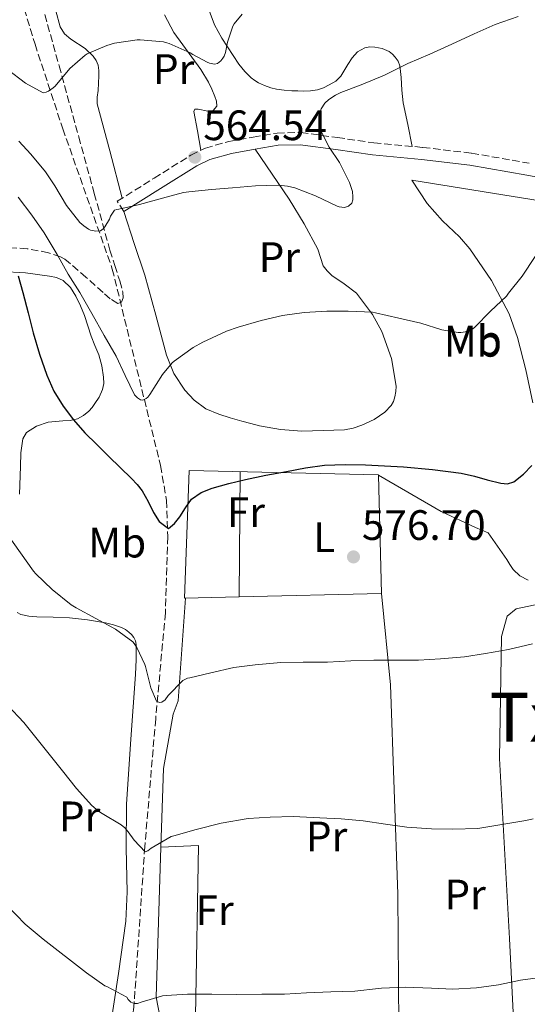
# Model space of a CAD drawing. Units: metres. Extents: x 566337 to 569776, y 4747259 to 4749606.
# Drawn here: x 569474 to 569594, y 4748434 to 4748665 of the extents above; entities that cross this region are included whole.
import ezdxf
from ezdxf.enums import TextEntityAlignment as Align

# ---------------------------------------------------------------- set-up
doc = ezdxf.new("R2010")
doc.units = ezdxf.units.M
doc.header["$MEASUREMENT"] = 0
doc.linetypes.add('DGN Style 3', pattern=[2.435890702152634, 1.739921930109024, -0.6959687720436097])
for name, color, linetype, lineweight in [('Barranco lineal', 142, 'DGN Style 3', 13), ('Camino', 7, 'DGN Style 3', 0), ('Cota de punto acotado terreno', 7, 'Continuous', 0), ('Curva de nivel directora', 30, 'Continuous', 30), ('Curva de nivel intermedia', 30, 'Continuous', 0), ('Etiqueta de uso rústico', 92, 'Continuous', 0), ('Línea de cambio de uso (parcela vista)', 92, 'Continuous', 0), ('Margen derecho', 7, 'Continuous', 0), ('Punto acotado terreno (símbolo)', 7, 'Continuous', 0), ('Texto de Área (paraje) menor', 7, 'Continuous', 0), ('Zona arbolada', 92, 'DGN Style 3', 0)]:
    doc.layers.add(name, color=color, linetype=linetype, lineweight=lineweight)
doc.styles.add('Style-Arial', font='arial.ttf')

# ---------------------------------------------------------------- blocks, each defined once
blk = doc.blocks.new('5PATER')
at = {"layer": 'Punto acotado terreno (símbolo)', "linetype": 'Continuous', "lineweight": 0}
h = blk.add_hatch(color=51, dxfattribs=at)
edge = h.paths.add_edge_path()
edge.add_ellipse((0, 0), major_axis=(-0.1095731443231308, -0.1110710700762829), ratio=0.9994222409660317, start_angle=0, end_angle=360)

msp = doc.modelspace()

# ---------------------------------------------------------------- linework, layer by layer
at = {"layer": 'Barranco lineal', "color": 142, "linetype": 'DGN Style 3', "lineweight": 13}
msp.add_polyline3d([(569472.2199999997, 4748677.33, 554.8899999999994), (569477.6200000001, 4748659.680000001, 557.9400000000023), (569484.1699999999, 4748639.76, 561.5500000000029), (569495.8300000001, 4748606.74, 566.4499999999971), (569507.1900000004, 4748560.449999999, 572.679999999993), (569508.6100000005, 4748552.26, 574.0099999999948), (569508.9000000004, 4748543.720000001, 575.2700000000041), (569508.3300000001, 4748525.789999999, 577.6300000000047), (569506.0499999998, 4748500.83, 580.6199999999953), (569503.4800000004, 4748470.66, 584.8399999999965), (569500.9199999999, 4748432.930000001, 590.1499999999943), (569497.79, 4748409.02, 593.2700000000041)], dxfattribs=at)
at = {"layer": 'Camino', "color": 7, "linetype": 'DGN Style 3', "lineweight": 0}
msp.add_polyline3d([(569498.5199999993, 4748620.270000001, 564.9600000000064), (569496.9999999994, 4748622.7, 564.9600000000064), (569505.6799999987, 4748628.140000001, 564.5800000000019), (569514.36, 4748633.57, 564.1900000000023), (569517.7499999985, 4748635.240000002, 564.1300000000048), (569523.2899999995, 4748636.770000001, 564.2899999999936), (569529.0000000005, 4748637.810000001, 564.6199999999955), (569534.6399999998, 4748638.76, 565.0200000000042), (569540.2800000013, 4748638.900000001, 565.4100000000036), (569548.850000001, 4748637.7, 565.9900000000052), (569557.4299999997, 4748636.460000004, 566.5800000000019), (569568.9600000009, 4748635.390000002, 567.4700000000013), (569580.4600000009, 4748634.03, 568.4499999999972), (569594.0199999996, 4748631.67, 569.6999999999971)], dxfattribs=at)
at = {"layer": 'Curva de nivel directora', "color": 30, "linetype": 'Continuous', "lineweight": 30, "flags": 128}
for points, elevation in [([(569473.6900000009, 4748605.100000001), (569474.7599999993, 4748601.220000001), (569475.9799999996, 4748596.45), (569477.209999999, 4748591.680000001), (569478.6699999986, 4748586.689999999), (569480.3799999985, 4748581.760000001), (569482.0899999985, 4748578.01), (569484.2599999988, 4748574.480000001), (569486.6599999993, 4748571.210000001), (569489.3199999993, 4748568.190000001), (569492.149999999, 4748565.380000002), (569494.9999999988, 4748562.580000001), (569497.6699999998, 4748559.99), (569500.3399999987, 4748557.410000001), (569501.6799999997, 4748556), (569502.889999999, 4748554.480000001), (569504.2699999983, 4748551.980000001), (569505.5600000002, 4748549.380000002), (569506.8299999996, 4748547.260000001), (569509.0599999981, 4748545.609999999), (569510.4500000007, 4748546.82), (569511.7699999993, 4748548.390000002), (569513.0599999991, 4748550.530000002), (569514.4699999995, 4748552.510000002), (569516.7899999997, 4748554.08), (569519.3499999989, 4748555.140000002), (569523.2699999993, 4748556.240000002), (569527.2199999989, 4748557.180000001), (569532.0299999992, 4748558.160000003), (569536.8399999992, 4748559.090000002)], 575.0000000000001), ([(569536.8399999992, 4748559.090000002), (569541.3299999996, 4748559.9), (569545.8499999992, 4748560.530000002), (569550.6700000004, 4748560.740000002), (569555.4899999995, 4748560.609999999), (569559.9499999987, 4748560.400000001), (569564.4100000003, 4748560.130000001), (569571.2400000008, 4748559.51), (569578.0499999992, 4748558.66), (569581.1299999993, 4748557.930000001), (569584.1699999992, 4748557.070000002), (569587.360000001, 4748556.270000001), (569588.9500000002, 4748556.17), (569590.4199999986, 4748556.640000002), (569592.6799999984, 4748558.420000001), (569594.6900000002, 4748560.430000001)], 575.0000000000002)]:
    msp.add_lwpolyline(points, dxfattribs=dict(at, elevation=elevation))
at = {"layer": 'Curva de nivel intermedia', "color": 30, "linetype": 'Continuous', "lineweight": 0, "flags": 128}
for points, elevation in [([(569480.2800000003, 4748648.430000001), (569480.7600000007, 4748648.640000001), (569481.9100000019, 4748649.410000001), (569482.3299999998, 4748649.84), (569485.8600000015, 4748653.949999998), (569489.4000000019, 4748657.09), (569489.9100000015, 4748657.390000001), (569494.5400000006, 4748659.390000001), (569496.3100000009, 4748659.9), (569501.6700000009, 4748660.740000002), (569502.4199999997, 4748660.740000002), (569507.9100000014, 4748660.24), (569508.7100000016, 4748660.029999998), (569509.1900000023, 4748659.84), (569514.2000000012, 4748657.660000001), (569514.8099999992, 4748657.23), (569518.2000000001, 4748655.42), (569518.7300000021, 4748655.249999999), (569519.9400000012, 4748655.01), (569520.6000000006, 4748655.180000001), (569521.3800000006, 4748655.759999999), (569521.8800000013, 4748656.38), (569522.1500000019, 4748656.880000001), (569522.4600000002, 4748657.759999999), (569522.9400000008, 4748660.140000001), (569524.2300000004, 4748663.949999998), (569524.5400000013, 4748664.449999999), (569526.4099999998, 4748666.749999999)], 560), ([(569473.7800000003, 4748636.829999999), (569476.6200000012, 4748633.779999998), (569480.1000000013, 4748629.649999999), (569482.2600000005, 4748626.34), (569485.0000000009, 4748621.71), (569488.1500000001, 4748617.73), (569489.1000000001, 4748616.9), (569490.2300000011, 4748616.130000001), (569490.7300000018, 4748615.91), (569491.9800000013, 4748615.619999999), (569493.0600000009, 4748615.710000001), (569493.6900000012, 4748616.180000001), (569494.0700000012, 4748616.640000001), (569495.1300000007, 4748618.449999999), (569495.4000000011, 4748619.150000001), (569496.3300000011, 4748620.59), (569496.8700000019, 4748620.749999999), (569497.3800000015, 4748620.82), (569502.2600000009, 4748621.92), (569507.6200000008, 4748623.409999999), (569512.5800000008, 4748624.75), (569513.8500000003, 4748624.929999999), (569519.1800000012, 4748625.499999999), (569524.1700000003, 4748625.899999999), (569529.5400000013, 4748626.369999998), (569534.9200000013, 4748626.509999999), (569537.0800000007, 4748626.27), (569538.8100000005, 4748625.84), (569543.660000001, 4748623.999999999), (569548.8100000008, 4748621.58), (569549.3000000003, 4748621.42), (569550.4900000016, 4748621.25), (569551.4999999999, 4748621.55), (569552.2199999995, 4748622.26), (569552.4699999997, 4748623.039999999), (569552.500000001, 4748623.739999999), (569552.3800000004, 4748624.96), (569551.8799999997, 4748626.659999999), (569551.6699999997, 4748627.140000001), (569549.3200000004, 4748631.82), (569546.9000000019, 4748635.419999998), (569544.820000001, 4748639.58), (569544.5500000005, 4748640.529999998), (569544.4900000002, 4748641.359999999), (569544.5800000018, 4748643.060000001), (569544.7899999997, 4748643.87), (569545.0600000002, 4748644.48), (569545.9100000019, 4748645.819999998), (569546.8200000015, 4748646.639999999), (569548.3800000016, 4748647.66), (569549.6900000015, 4748648.3), (569554.4400000012, 4748650.079999999), (569559.9300000009, 4748652.429999998), (569565.4500000017, 4748655.119999999), (569570.5999999995, 4748657.33), (569575.8000000007, 4748659.730000001), (569581.0599999999, 4748662.16), (569586.0100000009, 4748664.319999999), (569591.4600000003, 4748666.189999998)], 565.0000000000001), ([(569466.7000000014, 4748657.119999997), (569475.3800000006, 4748650.48), (569479.5100000012, 4748648.220000001), (569480.2800000003, 4748648.430000001)], 560), ([(569473.6399999994, 4748623.65), (569476.8700000015, 4748619.41), (569479.7400000015, 4748615.25), (569482.8399999995, 4748610.159999998), (569485.4299999999, 4748605.55), (569488.1700000003, 4748601.23), (569491, 4748596.289999999), (569493.9400000017, 4748591.090000001), (569496.6999999997, 4748586.230000001), (569498.8700000001, 4748581.649999999), (569501.0600000006, 4748577.119999998), (569501.7699999993, 4748576.369999999), (569502.4900000012, 4748575.949999999), (569503.0499999999, 4748575.84), (569503.7699999998, 4748576.24), (569504.2300000001, 4748576.59), (569504.6900000006, 4748577.199999998), (569507.640000001, 4748581.890000001), (569509.940000001, 4748584.640000001), (569510.3700000001, 4748585.029999998), (569514.8899999997, 4748588.259999999), (569517.1699999997, 4748589.49), (569522.7300000007, 4748592.099999999), (569525.5100000014, 4748593.010000001), (569530.9200000004, 4748594.579999999), (569535.9600000007, 4748595.789999999), (569541.0599999991, 4748596.5), (569546.360000001, 4748596.779999999), (569551.4300000004, 4748596.779999999), (569557.11, 4748596.56), (569557.8299999997, 4748596.430000001), (569563.3300000007, 4748595.17), (569568.5300000019, 4748594.000000001), (569573.4500000014, 4748592.449999999), (569577.2900000014, 4748591.779999999), (569577.9300000007, 4748591.789999999), (569579.4800000021, 4748592.05), (569580.0400000007, 4748592.239999999), (569580.7900000018, 4748592.659999999), (569581.25, 4748593.06), (569584.9500000014, 4748596.800000002), (569588.6600000019, 4748600.38), (569589.1600000003, 4748601.02), (569592.4100000003, 4748605.020000001), (569595.4099999998, 4748609.66)], 570), ([(569467.970000001, 4748548.550000001), (569477.2500000015, 4748535.550000001), (569477.8100000003, 4748534.980000001), (569481.6500000003, 4748531.269999998)], 580.0000000000001), ([(569481.6500000003, 4748531.269999998), (569486.1299999997, 4748527.649999999), (569487.320000001, 4748526.949999999), (569491.9400000012, 4748524.470000001), (569496.5999999992, 4748521.909999999), (569500.6300000014, 4748518.930000001), (569500.9800000001, 4748518.529999999), (569501.6100000005, 4748517.570000002), (569503.5300000005, 4748513.63), (569503.6700000013, 4748513.149999999), (569504.8899999994, 4748508.099999998), (569506.2500000007, 4748504.929999999), (569506.9200000013, 4748504.689999999), (569507.4600000001, 4748504.71), (569508.2600000001, 4748505.3), (569509, 4748506.27), (569512.4700000011, 4748509.869999998), (569513.5599999997, 4748510.349999999), (569514.0700000017, 4748510.480000001), (569519.0300000014, 4748511.649999999), (569524.4400000006, 4748512.869999998), (569529.51, 4748513.51), (569535.5100000014, 4748514.109999998), (569540.7700000008, 4748514.150000001), (569546.4999999997, 4748514.16), (569552.0400000006, 4748514.48), (569557.4600000009, 4748514.59), (569562.6599999999, 4748514.59), (569567.9999999999, 4748514.640000001), (569573.1699999998, 4748514.899999999), (569578.8200000003, 4748515.420000001), (569583.76, 4748516.179999999), (569589.1600000003, 4748517.140000001), (569594.7900000007, 4748518.449999999)], 580.0000000000001), ([(569471.1400000005, 4748503.99), (569475.0000000006, 4748499.939999999), (569484.1300000013, 4748488.58), (569487.4300000005, 4748484.42), (569491.0100000012, 4748480.42), (569492.6100000016, 4748479.029999999), (569493.4400000009, 4748478.48), (569497.9400000003, 4748475.829999999), (569498.7899999997, 4748475.140000001), (569499.600000001, 4748474.230000001), (569500.9800000001, 4748472.230000001), (569503.5999999997, 4748469.51), (569504.200000001, 4748469.729999999), (569505.0100000001, 4748470.319999999), (569509.7199999997, 4748473.07), (569510.3400000011, 4748473.220000001), (569515.6000000006, 4748474.77), (569521.5100000004, 4748476.27), (569527.8100000012, 4748477.310000001), (569533.0100000004, 4748477.65), (569538.4400000018, 4748477.840000001), (569544.6800000002, 4748477.470000001), (569549.7800000008, 4748477.269999999), (569554.9000000017, 4748476.789999999), (569560.2100000002, 4748475.970000001), (569565.1900000002, 4748475.270000001), (569571.0100000006, 4748474.899999999), (569576.0800000001, 4748474.82), (569581.9200000005, 4748474.99), (569588.0700000017, 4748475.970000001), (569593.2800000019, 4748476.859999999), (569594.9600000005, 4748477.230000001)], 585), ([(569471.0900000012, 4748456.83), (569475.3200000003, 4748452.449999999), (569479.5600000004, 4748448.929999999), (569489.7500000006, 4748441.009999999), (569494.0399999999, 4748437.939999998), (569494.5499999997, 4748437.730000001), (569499.2400000012, 4748435.220000001), (569499.600000001, 4748434.689999999), (569500.1799999999, 4748434.08), (569500.9500000011, 4748433.779999998), (569501.7600000004, 4748433.759999998), (569502.660000001, 4748434.109999999), (569507.6200000008, 4748435.570000002), (569508.5000000015, 4748435.630000002), (569513.5599999997, 4748435.949999998), (569519.2700000006, 4748435.939999999), (569525.1700000016, 4748435.859999999), (569531.0299999999, 4748435.939999999), (569536.3600000008, 4748436), (569541.5900000011, 4748436.310000001), (569547.2800000019, 4748436.499999999), (569552.9500000003, 4748436.669999998), (569558.5300000015, 4748437.300000001), (569559.2500000013, 4748437.41), (569564.79, 4748437.619999998), (569571.0599999998, 4748437.380000002), (569576.070000001, 4748437.17), (569581.6299999999, 4748437.46), (569586.8200000001, 4748438.15), (569592.0200000014, 4748439.25), (569597.7800000013, 4748440.029999998)], 590.0000000000002)]:
    msp.add_lwpolyline(points, dxfattribs=dict(at, elevation=elevation))
at = {"layer": 'Línea de cambio de uso (parcela vista)', "color": 92, "linetype": 'Continuous', "lineweight": 0, "extrusion": (0.0006822504982946187, 0.1116502942262695, 0.9937473251956178), "elevation": 531137.1796809646, "flags": 128}
msp.add_lwpolyline([(-540499.2854849512, -4722173.92784838), (-540499.2854849512, -4722144.284951033)], dxfattribs=at)
at = {"layer": 'Línea de cambio de uso (parcela vista)', "color": 92, "linetype": 'Continuous', "lineweight": 0, "extrusion": (-0.002729876485587538, 0.1071943042940225, 0.9942343430506181), "elevation": 508035.2970828297, "flags": 128}
msp.add_lwpolyline([(-690264.4232978205, -4705171.342023824), (-690264.4232978205, -4705143.311375907)], dxfattribs=at)
at = {"layer": 'Línea de cambio de uso (parcela vista)', "color": 92, "linetype": 'Continuous', "lineweight": 0, "extrusion": (-0.01617243809077849, -0.0003803857976623211, 0.9998691452149351), "elevation": -10439.46020447084, "flags": 128}
msp.add_lwpolyline([(-4733824.711948471, 680979.465149104), (-4733824.711948471, 680945.9915148339)], dxfattribs=at)
at = {"layer": 'Línea de cambio de uso (parcela vista)', "color": 92, "linetype": 'Continuous', "lineweight": 0, "extrusion": (0, 0.09950376903838892, 0.995037185208249), "elevation": 473071.2315399946, "flags": 128}
msp.add_lwpolyline([(-569525.75, -4724906.015903497), (-569525.75, -4724906.012888536)], dxfattribs=at)
at = {"layer": 'Línea de cambio de uso (parcela vista)', "color": 92, "linetype": 'Continuous', "lineweight": 0}
for points in [[(569498.1799999997, 4748623.439999999, 564.9100000000036), (569495.2199999997, 4748634.539999999, 563.1699999999983), (569492.2599999999, 4748645.65, 561.429999999993), (569492.2400000002, 4748647.220000001, 561.3500000000058), (569492.4600000001, 4748648.82, 561.3600000000006), (569492.54, 4748650.539999999, 561.2700000000041), (569492.6200000001, 4748652.26, 561.1699999999983), (569492.6299999999, 4748653.5, 561.1000000000058), (569492.5199999996, 4748654.74, 561.0099999999948), (569492.0499999998, 4748655.859999999, 560.8500000000058), (569491.2999999998, 4748656.859999999, 560.6399999999994), (569489.4000000004, 4748658.65, 560.1999999999971), (569486.0300000003, 4748660.84, 559.5200000000041), (569484.5700000003, 4748662.119999999, 559.179999999993), (569483.5599999996, 4748663.779999999, 558.8500000000058), (569482.5, 4748667.58, 558.2100000000064)], [(569508.1500000004, 4748666.57, 558.6000000000058), (569510.3399999999, 4748662.42, 559.0899999999965), (569514.5999999996, 4748656.630000001, 559.8999999999943), (569516.7000000002, 4748653.74, 560.3699999999953), (569518.4900000002, 4748650.720000001, 560.8999999999943), (569519.2699999996, 4748649.07, 561.3000000000029), (569519.9900000002, 4748647.390000001, 561.7899999999936), (569520.3700000001, 4748646.24, 562.1300000000047), (569520.4400000004, 4748645.07, 562.4600000000064), (569519.6200000001, 4748644.109999999, 562.7400000000052), (569518.3600000005, 4748643.880000001, 562.8099999999977), (569516.0499999998, 4748644.350000001, 562.7200000000012), (569515.25, 4748644.369999999, 562.6999999999971), (569515.0300000003, 4748643.869999999, 562.7700000000041), (569515.8600000005, 4748639.289999999, 563.4600000000064), (569516.7000000002, 4748634.720000001, 564.1499999999943)], [(569566.4900000002, 4748635.619999999, 567.279999999999), (569565.4100000003, 4748640.76, 567.2599999999948), (569564.3300000001, 4748645.9, 567.2299999999959), (569564.0099999999, 4748648.880000001, 566.6699999999983), (569563.8799999999, 4748651.84, 565.6999999999971), (569563.75, 4748653.24, 565.2599999999948), (569563.5800000001, 4748654.619999999, 564.8500000000058), (569563.1500000004, 4748655.66, 564.7299999999959), (569562.4400000004, 4748656.619999999, 564.6399999999994), (569561.7999999998, 4748657.380000001, 564.4600000000064), (569561.0199999996, 4748657.980000001, 564.2899999999936), (569559.3799999999, 4748658.66, 563.9900000000052), (569557.6900000004, 4748658.980000001, 563.6999999999971), (569556.4900000002, 4748659.050000001, 563.5), (569555.2999999998, 4748658.82, 563.3600000000006), (569553.5899999999, 4748657.869999999, 563.3000000000029), (569552.2999999998, 4748656.480000001, 563.3600000000006), (569551.3399999999, 4748654.9, 563.4400000000023), (569550.3899999997, 4748653.310000001, 563.5399999999936), (569549.6900000004, 4748652.16, 563.6300000000047), (569548.4600000001, 4748651, 563.6300000000047), (569546.9199999999, 4748650.140000001, 563.5800000000017), (569545.5800000001, 4748649.439999999, 563.5500000000029), (569544.1699999999, 4748648.960000001, 563.5), (569542.5499999998, 4748648.720000001, 563.4100000000036), (569540.9199999999, 4748648.66, 563.3099999999977), (569539.5199999996, 4748648.67, 563.2700000000041), (569538.1200000001, 4748648.720000001, 563.2299999999959), (569536.29, 4748648.850000001, 563.1499999999943), (569534.4699999997, 4748649.07, 562.9900000000052), (569533.1399999997, 4748649.42, 562.7200000000012), (569531.6799999997, 4748649.980000001, 562.3399999999965), (569530.2599999999, 4748650.619999999, 561.9499999999971), (569529.3799999999, 4748651.130000001, 561.6499999999943), (569528.5499999998, 4748651.74, 561.3600000000006), (569527.0099999999, 4748653.279999999, 560.9700000000012), (569525.6600000003, 4748655.02, 560.6900000000023), (569521.5999999996, 4748661.09, 559.8399999999965), (569519.9199999999, 4748664.26, 559.4400000000023), (569518.6500000004, 4748667.619999999, 559.0599999999977)], [(569529.5, 4748634.980000001, 564.6199999999953), (569533.5, 4748629.08, 565.5500000000029), (569537.5, 4748623.180000001, 566.4799999999959), (569541.04, 4748617.380000001, 567.0899999999965), (569544.2800000003, 4748611.390000001, 567.820000000007), (569544.8799999999, 4748609.430000001, 568.2100000000064), (569545.5099999999, 4748607.470000001, 568.6199999999953), (569546.4199999999, 4748606.289999999, 568.8999999999943), (569547.5099999999, 4748605.25, 569.1699999999983), (569550.4400000004, 4748603.279999999, 569.3500000000058), (569553.3300000001, 4748601.09, 569.429999999993), (569557.1299999999, 4748596.060000001, 570.1999999999971), (569559.3200000003, 4748592.029999999, 570.9100000000036), (569561.5999999996, 4748585.680000001, 571.9799999999959), (569562.6900000004, 4748579.119999999, 572.820000000007), (569562.6500000004, 4748577.880000001, 572.8899999999994), (569562.3899999997, 4748576.640000001, 572.9600000000064), (569562.0599999996, 4748575.57, 573.1199999999953), (569561.4900000002, 4748574.58, 573.25), (569560.0099999999, 4748573.029999999, 573.3300000000017), (569557.4800000004, 4748571.27, 573.3899999999994), (569554.6500000004, 4748569.939999999, 573.4100000000036), (569552.5999999996, 4748569.25, 573.3999999999943), (569550.5199999996, 4748568.9, 573.3800000000047), (569540.4800000004, 4748568.59, 572.9100000000036), (569535.4600000001, 4748568.939999999, 572.6199999999953), (569530.5199999996, 4748569.82, 572.3800000000047), (569528.4299999997, 4748570.359999999, 572.3899999999994), (569526.3600000005, 4748570.930000001, 572.3699999999953), (569523.6100000005, 4748571.720000001, 572.1399999999994), (569520.8899999997, 4748572.539999999, 571.820000000007), (569517.8600000005, 4748573.84, 571.429999999993), (569515.1299999999, 4748575.859999999, 571.0200000000041), (569512.9199999999, 4748578.220000001, 570.6399999999994), (569510.3600000005, 4748582.130000001, 570.070000000007), (569508.5999999996, 4748586.42, 569.5), (569506.0899999999, 4748595.890000001, 568.3399999999965), (569503.5, 4748605.300000001, 567.1000000000058), (569501.0099999999, 4748612.779999999, 566.029999999999), (569498.5199999996, 4748620.27, 564.9600000000064)], [(569594.9199999999, 4748575.26, 573.8600000000006), (569593.2800000003, 4748582.99, 572.4100000000036), (569591.2999999998, 4748590.619999999, 571.1000000000058), (569589.2999999998, 4748596.15, 570.6100000000006), (569585.1799999997, 4748604.050000001, 570), (569580.0899999999, 4748611.5, 569.3300000000017), (569577.6200000001, 4748614.289999999, 568.9799999999959), (569573.5800000001, 4748618.07, 568.4400000000023), (569569.9699999997, 4748622.189999999, 567.9700000000012), (569566.3700000001, 4748627.640000001, 567.4900000000052), (569597.1200000001, 4748622.699999999, 570.1199999999953)], [(569590.6399999997, 4748423.689999999, 591.4100000000036), (569589.4199999999, 4748449.08, 587.4600000000064), (569587.0599999996, 4748491.449999999, 583.3000000000029), (569587.4900000002, 4748520.230000001, 579.7899999999936), (569588.8499999996, 4748525.02, 580.0099999999948), (569590.9400000004, 4748526.720000001, 580.0099999999948), (569609.1500000004, 4748530.539999999, 580.0099999999948), (569620.9199999999, 4748533.460000001, 579.7899999999936), (569621.04, 4748535.57, 579.3500000000058), (569621.1299999999, 4748541.180000001, 579.3500000000058), (569620.8899999997, 4748566.029999999, 576.0599999999977), (569620.29, 4748585.25, 575.179999999993), (569619.4500000002, 4748600.689999999, 574.5200000000041), (569618.9199999999, 4748618.800000001, 571.8300000000017)], [(569473.9600000001, 4748553.730000001, 578.6999999999971), (569474.1699999999, 4748560.230000001, 578.1300000000047), (569474.2999999998, 4748563.49, 577.7700000000041), (569474.7599999999, 4748566.74, 577.25), (569475.5800000001, 4748568.27, 576.8899999999994), (569477.9600000001, 4748569.74, 576.320000000007), (569480.7300000004, 4748570.689999999, 575.7299999999959), (569484.2000000002, 4748571.01, 574.9700000000012), (569485.9400000004, 4748571.050000001, 574.5899999999965), (569487.6100000005, 4748571.460000001, 574.2100000000064), (569489.0599999996, 4748572.220000001, 573.8500000000058), (569490.3300000001, 4748573.25, 573.4600000000064), (569491.0700000003, 4748574.119999999, 573.1300000000047), (569491.7199999997, 4748575.039999999, 572.7700000000041), (569492.7100000001, 4748576.600000001, 572.1600000000036), (569493.5099999999, 4748578.34, 571.5500000000029), (569493.8200000003, 4748579.800000001, 571.179999999993), (569493.7800000003, 4748581.27, 570.9900000000052), (569493.3700000001, 4748583.91, 570.9100000000036), (569492.6500000004, 4748586.550000001, 570.8800000000047), (569491.75, 4748588.76, 570.8800000000047), (569490.8700000001, 4748590.930000001, 570.8800000000047), (569490.0800000001, 4748593.359999999, 570.8800000000047), (569489.29, 4748595.789999999, 570.8800000000047), (569488.3300000001, 4748598.09, 570.8800000000047), (569487.2100000001, 4748600.32, 570.8800000000047), (569485.9699999997, 4748602.359999999, 570.9600000000064), (569484.2300000004, 4748604.02, 571.2599999999948), (569482.6500000004, 4748604.710000001, 571.6399999999994), (569481.0199999996, 4748605.029999999, 572.1000000000058), (569475.3600000005, 4748605.859999999, 573.8699999999953), (569469.6399999997, 4748606.16, 575.5)], [(569525.75, 4748529.552999999, 577.5084999999963), (569512.8700000001, 4748529.25, 577.3000000000029), (569513.9400000004, 4748559.300000001, 573.8899999999994), (569558.5, 4748558.24, 575.0399999999936), (569558.5005000001, 4748558.199999999, 575.0442999999941)], [(569558.5005000001, 4748558.199999999, 575.0399999999936), (569573.29, 4748549.600000001, 575.8899999999994), (569581.3499999996, 4748545.869999999, 576.4199999999983), (569584.3700000001, 4748544.609999999, 576.6199999999953), (569586.5599999996, 4748541.460000001, 576.7299999999959), (569588.7400000002, 4748538.32, 576.8300000000017), (569589.5099999999, 4748537.140000001, 576.9499999999971), (569590.29, 4748535.970000001, 577.1499999999943), (569591.8499999996, 4748534.460000001, 577.6100000000006), (569593.8099999996, 4748533.439999999, 577.9700000000012)], [(569563.4000000004, 4748418.050000001, 591.9199999999983), (569563.1100000005, 4748459.539999999, 587.3099999999977), (569561.3799999999, 4748508.779999999, 580.6100000000006), (569559.2100000001, 4748530.34, 578.0500000000029)], [(569513.04, 4748529.25, 577.3000000000029), (569511.3200000003, 4748505.060000001, 580.6399999999994), (569510.2000000002, 4748501.890000001, 581.0599999999977), (569507.9100000003, 4748489.140000001, 582.7400000000052), (569507.1699999999, 4748468.130000001, 585.5800000000017), (569506.1299999999, 4748435.279999999, 589.5500000000029), (569507.0899999999, 4748430.390000001, 590.0500000000029), (569508.8799999999, 4748426.980000001, 590.529999999999), (569510.2100000001, 4748425.699999999, 590.7200000000012), (569512.5800000001, 4748423.59, 590.9900000000052), (569513.6200000001, 4748421.550000001, 590.9600000000064), (569514.4199999999, 4748407.92, 593.6699999999983)], [(569495.4299999997, 4748428.529999999, 591.1999999999971), (569497.25, 4748440.84, 589.5800000000017), (569499, 4748453.15, 587.9700000000012), (569499.2999999998, 4748460.039999999, 587.0099999999948), (569499.0999999996, 4748470.380000001, 585.4499999999971), (569499.1399999997, 4748480.74, 583.9799999999959), (569500.1699999999, 4748496, 582.2400000000052), (569501.2699999996, 4748511.27, 580.779999999999), (569501.4199999999, 4748514.789999999, 580.5099999999948), (569501.4299999997, 4748518.32, 580.2200000000012), (569501.2800000003, 4748519.16, 580.1199999999953), (569500.9000000004, 4748519.949999999, 580.0200000000041), (569500.3799999999, 4748520.630000001, 579.9199999999983), (569499.75, 4748521.199999999, 579.8600000000006), (569498.9000000004, 4748521.82, 579.8300000000017), (569497.9699999997, 4748522.310000001, 579.8399999999965), (569496.1200000001, 4748522.949999999, 579.8500000000058), (569494.2300000004, 4748523.390000001, 579.8999999999943), (569490.0099999999, 4748524.100000001, 580.1999999999971), (569485.7800000003, 4748524.59, 580.529999999999), (569481.9000000004, 4748524.730000001, 580.779999999999), (569478.0099999999, 4748524.800000001, 581.0200000000041), (569476.1299999999, 4748524.980000001, 581.25), (569474.2800000003, 4748525.390000001, 581.4600000000064), (569473.4199999999, 4748525.850000001, 581.4700000000012)], [(569507.2599999999, 4748470.609999999, 585.25), (569516.1299999999, 4748470.980000001, 585.4600000000064), (569515.4100000003, 4748430.77, 590.4199999999983), (569514.8799999999, 4748424.27, 591.0599999999977), (569512.9199999999, 4748422.930000001, 590.9799999999959)]]:
    msp.add_polyline3d(points, dxfattribs=at)
at = {"layer": 'Margen derecho', "color": 7, "linetype": 'Continuous', "lineweight": 0}
msp.add_polyline3d([(569498.5199999993, 4748620.270000001, 564.9600000000064), (569507.1999999986, 4748625.7, 564.5800000000019), (569515.7600000014, 4748631.050000001, 564.1900000000023), (569518.7800000011, 4748632.540000002, 564.1300000000048), (569523.9299999988, 4748633.960000001, 564.2899999999936), (569529.4999999988, 4748634.980000001, 564.6199999999955), (569534.9200000013, 4748635.890000001, 565.0200000000042), (569540.1200000005, 4748636.02, 565.4100000000036), (569548.4499999987, 4748634.859999999, 565.9900000000052), (569557.0899999999, 4748633.61, 566.5800000000019), (569568.6599999992, 4748632.53, 567.4700000000013), (569580.0399999986, 4748631.189999999, 568.4499999999972), (569593.5100000021, 4748628.840000001, 569.6999999999971), (569607.0500000007, 4748626.340000002, 570.9100000000036)], dxfattribs=at)
at = {"layer": 'Zona arbolada', "color": 92, "linetype": 'DGN Style 3', "lineweight": 0}
for points in [[(569478.6500000004, 4748671.34, 562.2400000000052), (569483.2800000003, 4748654.619999999, 564.8800000000047), (569487.9100000003, 4748637.890000001, 567.4400000000023), (569491.5899999999, 4748624.529999999, 569.4100000000036), (569495.2699999996, 4748611.17, 571.2599999999948), (569496.4000000004, 4748607.539999999, 571.6900000000023), (569497.5899999999, 4748603.92, 572), (569498.2999999998, 4748601.26, 572.1499999999943), (569498.3600000005, 4748599.970000001, 572.2100000000064), (569497.9800000004, 4748598.91, 572.2899999999936), (569497.1100000005, 4748598.640000001, 572.3800000000047), (569495.3300000001, 4748599.720000001, 572.5200000000041), (569493.6399999997, 4748601.220000001, 572.6900000000023), (569489.6299999999, 4748604.810000001, 573.2899999999936), (569485.54, 4748608.350000001, 573.9400000000023), (569484.6200000001, 4748609.07, 574.0899999999965), (569483.6100000005, 4748609.630000001, 574.2599999999948), (569480.7800000003, 4748610.59, 574.8300000000017), (569475.7999999998, 4748611.529999999, 576.2200000000012), (569472.0300000003, 4748611.720000001, 577.4600000000064)], [(569478.6500000004, 4748671.34, 562.2400000000052), (569483.2800000003, 4748654.619999999, 564.8800000000047), (569487.9100000003, 4748637.890000001, 567.4400000000023), (569491.5899999999, 4748624.529999999, 569.4100000000036), (569495.2699999996, 4748611.17, 571.2599999999948), (569496.4000000004, 4748607.539999999, 571.6900000000023), (569497.5899999999, 4748603.92, 572), (569498.2999999998, 4748601.26, 572.1499999999943)], [(569498.2999999998, 4748601.26, 572.1499999999943), (569498.3600000005, 4748599.970000001, 572.2100000000064), (569497.9800000004, 4748598.91, 572.2899999999936), (569497.1100000005, 4748598.640000001, 572.3800000000047), (569495.3300000001, 4748599.720000001, 572.5200000000041), (569493.6399999997, 4748601.220000001, 572.6900000000023), (569489.6299999999, 4748604.810000001, 573.2899999999936), (569485.54, 4748608.350000001, 573.9400000000023), (569484.6200000001, 4748609.07, 574.0899999999965), (569483.6100000005, 4748609.630000001, 574.2599999999948), (569480.7800000003, 4748610.59, 574.8300000000017), (569475.7999999998, 4748611.529999999, 576.2200000000012), (569472.0300000003, 4748611.720000001, 577.4600000000064)]]:
    msp.add_polyline3d(points, dxfattribs=at)

# ---------------------------------------------------------------- block references
at = {"layer": 'Punto acotado terreno (símbolo)', "color": 7, "linetype": 'Continuous', "lineweight": 0, "xscale": 10, "yscale": 10, "zscale": 10}
for p in [(569515.2699999998, 4748633.09, 564.5399999999936), (569552.6499999987, 4748538.939999999, 576.6999999999971)]:
    msp.add_blockref('5PATER', p, dxfattribs=at)

# ---------------------------------------------------------------- texts
at = {"layer": 'Cota de punto acotado terreno', "color": 7, "linetype": 'Continuous', "lineweight": 0, "style": 'Style-Arial'}
for s, p in [('564.54', (569517.2600000016, 4748637.09, 564.5399999999936)), ('576.70', (569554.6299999994, 4748542.939999999, 576.6999999999971))]:
    msp.add_text(s, height=7.000000000000002, dxfattribs=at).set_placement(p)
at = {"layer": 'Etiqueta de uso rústico', "color": 92, "linetype": 'Continuous', "lineweight": 0, "style": 'Style-Arial'}
for s, p in [('Pr', (569510.2854566089, 4748653.840010001, 560.9900000000052)), ('Pr', (569535.185456611, 4748609.550010001, 567.820000000007)), ('Mb', (569580.7602462443, 4748589.930010001, 570.429999999993)), ('Mb', (569580.7602462443, 4748589.590010001, 570.5)), ('Fr', (569527.3036852663, 4748549.480010001, 575.6399999999994)), ('Mb', (569496.9802462431, 4748542.31001, 577.0599999999977)), ('L', (569545.771420378, 4748543.570010001, 576.2899999999936)), ('Pr', (569488.1354566105, 4748477.840010001, 585.9900000000052)), ('Pr', (569546.3154566102, 4748473.120010001, 585.5399999999936)), ('Pr', (569578.9454566091, 4748459.440010001, 586.8099999999977)), ('Fr', (569519.943685268, 4748455.720010002, 587.4400000000023))]:
    msp.add_text(s, height=7.000000000000002, dxfattribs=at).set_placement(p, align=Align.MIDDLE_CENTER)
at = {"layer": 'Texto de Área (paraje) menor', "color": 7, "linetype": 'Continuous', "lineweight": 0, "style": 'Style-Arial'}
msp.add_text('Txoritegi', height=11.5, dxfattribs=at).set_placement((569617.1418483077, 4748501.200009999, 582.25), align=Align.MIDDLE_CENTER)

doc.saveas('drawing.dxf')
